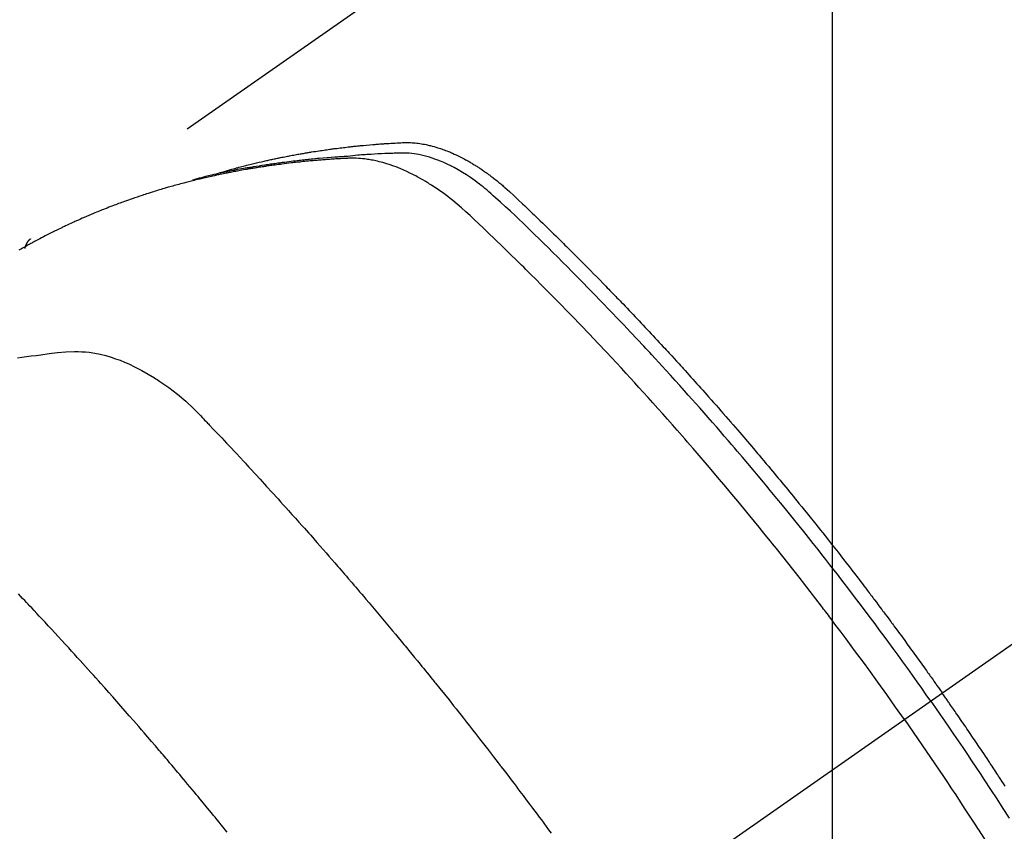
# Model space of a CAD drawing. Extents: x 0 to 26473, y -11045 to -2175.
# Drawn here: x 15100 to 15125, y -4016 to -3995 of the extents above; entities that cross this region are included whole.
import ezdxf

# ---------------------------------------------------------------- set-up
doc = ezdxf.new("R2010")
doc.units = 0
doc.header["$LTSCALE"] = 50
doc.header["$MEASUREMENT"] = 0
doc.linetypes.add('CENTER2', pattern=[1.125, 0.75, -0.125, 0.125, -0.125])
doc.linetypes.add('HIDDEN', pattern=[0.375, 0.25, -0.125])
doc.layers.get('0').update_dxf_attribs({"linetype": 'CONTINUOUS'})
doc.layers.get('DEFPOINTS').update_dxf_attribs({"color": 146, "linetype": 'CONTINUOUS'})
for name, color, linetype in [('150-機器', 8, 'CONTINUOUS'), ('160-文字', 254, 'CONTINUOUS'), ('166-寸法B', 11, 'CONTINUOUS')]:
    doc.layers.add(name, color=color, linetype=linetype)
doc.styles.add('KH001', font='txt')
doc.dimstyles.new('KH1xx015', dxfattribs={"dimscale": 10, "dimtxt": 3.8, "dimasz": 0.8, "dimexe": 0.3, "dimexo": 1.2, "dimgap": 0.5, "dimtad": 3, "dimdec": 1, "dimdsep": 46, "dimlunit": 6, "dimtxsty": 'KH001', "dimblk": 'DOT', "dimcen": 1, "dimdle": 1, "dimclrd": 256, "dimclre": 256, "dimclrt": 256, "dimadec": 0, "dimazin": 0, "dimtfac": 1, "dimtdec": 1, "dimtix": 1, "dimtmove": 2, "dimatfit": 3, "dimldrblk": 'CLOSEDBLANK', "dimfxl": 1, "dimtolj": 1, "dimtzin": 0, "dimlwd": -1, "dimlwe": -1, "dimarcsym": 0})
doc.dimstyles.new('KH1xx030', dxfattribs={"dimscale": 30, "dimtxt": 2, "dimasz": 0.6, "dimexe": 0.3, "dimexo": 1.2, "dimgap": 0.5, "dimtad": 3, "dimdec": 1, "dimdsep": 46, "dimlunit": 6, "dimtxsty": 'KH001', "dimblk": 'DOT', "dimcen": 1, "dimdle": 1, "dimclrd": 256, "dimclre": 256, "dimclrt": 256, "dimadec": 0, "dimazin": 0, "dimtfac": 1, "dimtdec": 1, "dimtix": 1, "dimtmove": 2, "dimatfit": 3, "dimldrblk": 'CLOSEDBLANK', "dimfxl": 1, "dimtolj": 1, "dimtzin": 0, "dimlwd": -1, "dimlwe": -1, "dimarcsym": 0})

# ---------------------------------------------------------------- blocks, each defined once
blk = doc.blocks.new('F402_H')
at = {"layer": '150-機器', "color": 13, "linetype": 'CENTER2'}
blk.add_line((0, 0), (244.018, -170.863), dxfattribs=at)
at = {"layer": '150-機器', "color": 13, "linetype": 'HIDDEN'}
blk.add_line((167.274, -89.124), (227.617, -131.376), dxfattribs=at)
for points in [[(222.87, -129.707), (222.806, -129.686), (222.741, -129.666), (222.677, -129.646), (222.612, -129.626), (222.558, -129.611), (222.503, -129.595), (222.448, -129.58), (222.393, -129.566), (222.37, -129.559), (222.347, -129.553), (222.325, -129.547), (222.302, -129.541), (222.265, -129.531), (222.228, -129.522), (222.192, -129.512), (222.155, -129.502), (222.123, -129.494), (222.09, -129.486), (222.058, -129.477), (222.026, -129.469), (221.989, -129.46), (221.951, -129.451), (221.914, -129.442), (221.877, -129.433), (221.812, -129.418), (221.747, -129.402), (221.682, -129.387), (221.617, -129.372), (221.589, -129.365), (221.561, -129.359), (221.533, -129.353), (221.505, -129.347), (221.477, -129.341), (221.449, -129.335), (221.42, -129.328), (221.392, -129.322), (221.364, -129.317), (221.335, -129.311), (221.307, -129.305), (221.278, -129.299), (221.259, -129.295), (221.241, -129.291), (221.222, -129.287), (221.203, -129.283), (221.165, -129.275), (221.128, -129.268), (221.09, -129.261), (221.052, -129.254), (221.023, -129.248), (220.995, -129.242), (220.966, -129.236), (220.938, -129.231), (220.899, -129.224), (220.861, -129.217), (220.823, -129.21), (220.785, -129.203), (220.757, -129.198), (220.728, -129.193), (220.699, -129.188), (220.671, -129.183), (220.642, -129.178), (220.613, -129.173), (220.584, -129.168), (220.555, -129.163), (220.536, -129.16), (220.517, -129.156), (220.497, -129.153), (220.478, -129.15), (220.459, -129.147), (220.44, -129.144), (220.42, -129.141), (220.401, -129.138), (220.353, -129.13), (220.305, -129.122), (220.257, -129.115), (220.208, -129.107), (220.17, -129.101), (220.131, -129.096), (220.092, -129.09), (220.054, -129.084), (220.015, -129.079), (219.976, -129.073), (219.937, -129.068), (219.897, -129.062), (219.873, -129.059), (219.849, -129.056), (219.824, -129.053), (219.8, -129.05), (219.756, -129.045), (219.712, -129.039), (219.668, -129.034), (219.624, -129.028), (219.585, -129.024), (219.546, -129.019), (219.506, -129.014), (219.467, -129.009), (219.438, -129.006), (219.408, -129.003), (219.379, -129), (219.349, -128.997), (219.32, -128.993), (219.29, -128.99), (219.26, -128.987), (219.23, -128.984), (219.211, -128.982), (219.191, -128.98), (219.171, -128.978), (219.152, -128.976), (219.072, -128.969), (218.993, -128.961), (218.913, -128.954), (218.834, -128.947), (218.804, -128.945), (218.774, -128.943), (218.744, -128.94), (218.715, -128.938), (218.685, -128.936), (218.655, -128.933), (218.625, -128.931), (218.595, -128.928), (218.575, -128.927), (218.555, -128.926), (218.535, -128.924), (218.514, -128.923), (218.464, -128.92), (218.414, -128.917), (218.364, -128.914), (218.314, -128.911), (218.263, -128.908), (218.213, -128.905), (218.163, -128.902), (218.112, -128.9), (218.071, -128.898), (218.03, -128.896), (217.989, -128.895), (217.947, -128.895), (217.907, -128.896), (217.866, -128.897), (217.825, -128.9), (217.785, -128.903), (217.746, -128.907), (217.707, -128.911), (217.668, -128.916), (217.63, -128.921), (217.59, -128.927), (217.55, -128.934), (217.51, -128.941), (217.47, -128.949), (217.442, -128.955), (217.414, -128.962), (217.386, -128.968), (217.358, -128.975), (217.31, -128.988), (217.262, -129), (217.215, -129.014), (217.167, -129.028), (217.135, -129.039), (217.103, -129.049), (217.071, -129.06), (217.04, -129.072), (217.004, -129.085), (216.969, -129.098), (216.933, -129.112), (216.898, -129.126), (216.872, -129.136), (216.846, -129.147), (216.82, -129.158), (216.795, -129.169), (216.745, -129.191), (216.696, -129.214), (216.647, -129.237), (216.599, -129.261), (216.563, -129.279), (216.527, -129.298), (216.492, -129.317), (216.456, -129.336), (216.426, -129.352), (216.397, -129.369), (216.367, -129.385), (216.338, -129.402), (216.318, -129.414), (216.299, -129.426), (216.279, -129.438), (216.26, -129.45), (216.237, -129.464), (216.214, -129.478), (216.191, -129.492), (216.168, -129.506), (216.148, -129.519), (216.129, -129.531), (216.109, -129.544), (216.09, -129.557), (216.067, -129.573), (216.044, -129.588), (216.021, -129.604), (215.998, -129.62), (215.975, -129.636), (215.952, -129.652), (215.929, -129.668), (215.906, -129.684), (215.886, -129.698), (215.867, -129.712), (215.847, -129.727), (215.828, -129.741), (215.805, -129.758), (215.783, -129.775), (215.76, -129.792), (215.738, -129.81), (215.709, -129.832), (215.68, -129.855), (215.651, -129.878), (215.623, -129.901), (215.6, -129.919), (215.578, -129.937), (215.556, -129.956), (215.535, -129.974), (215.513, -129.993), (215.491, -130.012), (215.469, -130.03), (215.447, -130.049), (215.331, -130.152), (215.218, -130.257), (215.106, -130.364), (214.995, -130.471), (214.942, -130.521), (214.888, -130.572), (214.835, -130.623), (214.782, -130.673), (214.755, -130.699), (214.729, -130.724), (214.702, -130.75), (214.675, -130.775), (214.609, -130.839), (214.543, -130.903), (214.477, -130.967), (214.411, -131.031), (214.358, -131.083), (214.305, -131.134), (214.252, -131.186), (214.2, -131.237), (214.147, -131.289), (214.094, -131.341), (214.041, -131.393), (213.989, -131.445), (213.949, -131.484), (213.909, -131.523), (213.87, -131.562), (213.831, -131.601), (213.791, -131.64), (213.752, -131.679), (213.713, -131.718), (213.673, -131.758), (213.621, -131.81), (213.568, -131.863), (213.515, -131.916), (213.463, -131.968), (213.45, -131.981), (213.437, -131.994), (213.423, -132.007), (213.41, -132.02), (213.371, -132.06), (213.332, -132.1), (213.293, -132.14), (213.254, -132.18), (213.175, -132.259), (213.097, -132.339), (213.019, -132.419), (212.94, -132.498), (212.901, -132.538), (212.862, -132.578), (212.824, -132.618), (212.785, -132.658), (212.758, -132.685), (212.732, -132.712), (212.706, -132.739), (212.68, -132.766), (212.654, -132.792), (212.629, -132.819), (212.603, -132.846), (212.577, -132.873), (212.538, -132.914), (212.499, -132.954), (212.46, -132.995), (212.421, -133.035), (212.369, -133.09), (212.317, -133.144), (212.266, -133.198), (212.214, -133.252), (212.162, -133.307), (212.11, -133.361), (212.058, -133.416), (212.007, -133.47), (211.955, -133.525), (211.904, -133.579), (211.852, -133.634), (211.801, -133.689), (211.75, -133.744), (211.699, -133.799), (211.648, -133.853), (211.596, -133.908), (211.545, -133.964), (211.494, -134.019), (211.443, -134.074), (211.392, -134.129), (211.353, -134.171), (211.315, -134.213), (211.277, -134.254), (211.239, -134.296), (211.175, -134.365), (211.112, -134.435), (211.048, -134.504), (210.985, -134.573), (210.946, -134.615), (210.908, -134.657), (210.87, -134.699), (210.832, -134.741), (210.781, -134.797), (210.731, -134.853), (210.68, -134.909), (210.63, -134.965), (210.579, -135.022), (210.529, -135.078), (210.479, -135.134), (210.428, -135.191), (210.378, -135.247), (210.328, -135.304), (210.278, -135.36), (210.227, -135.417), (210.165, -135.488), (210.102, -135.559), (210.039, -135.63), (209.977, -135.701), (209.914, -135.773), (209.852, -135.844), (209.789, -135.915), (209.727, -135.987), (209.665, -136.058), (209.603, -136.13), (209.541, -136.202), (209.479, -136.273), (209.429, -136.331), (209.38, -136.389), (209.33, -136.447), (209.281, -136.504), (209.231, -136.563), (209.181, -136.621), (209.132, -136.679), (209.082, -136.737), (209.046, -136.781), (209.009, -136.824), (208.972, -136.868), (208.935, -136.911), (208.873, -136.984), (208.812, -137.057), (208.75, -137.13), (208.689, -137.203), (208.64, -137.262), (208.592, -137.321), (208.543, -137.379), (208.494, -137.438), (208.446, -137.497), (208.397, -137.555), (208.348, -137.614), (208.299, -137.673), (208.251, -137.732), (208.202, -137.79), (208.154, -137.849), (208.105, -137.908), (208.057, -137.967), (208.009, -138.027), (207.961, -138.086), (207.913, -138.145), (207.841, -138.234), (207.768, -138.323), (207.696, -138.412), (207.624, -138.502), (207.588, -138.546), (207.552, -138.591), (207.517, -138.635), (207.481, -138.68), (207.421, -138.755), (207.362, -138.83), (207.302, -138.905), (207.243, -138.98), (207.16, -139.085), (207.077, -139.19), (206.994, -139.295), (206.912, -139.401), (206.841, -139.491), (206.77, -139.582), (206.7, -139.673), (206.629, -139.764), (206.594, -139.81), (206.559, -139.855), (206.523, -139.901), (206.488, -139.947), (206.459, -139.985), (206.429, -140.024), (206.399, -140.063), (206.37, -140.101), (206.33, -140.154), (206.289, -140.207), (206.249, -140.26), (206.208, -140.313), (206.185, -140.344), (206.162, -140.375), (206.138, -140.406), (206.115, -140.436), (206.091, -140.467), (206.068, -140.497), (206.045, -140.528), (206.022, -140.559), (206.01, -140.574), (205.999, -140.59), (205.987, -140.605), (205.976, -140.62), (205.93, -140.682), (205.884, -140.744), (205.838, -140.805), (205.792, -140.866), (205.769, -140.897), (205.746, -140.928), (205.723, -140.959), (205.7, -140.989), (205.665, -141.035), (205.631, -141.082), (205.596, -141.128), (205.562, -141.174), (205.539, -141.205), (205.516, -141.236), (205.493, -141.267), (205.47, -141.298), (205.425, -141.359), (205.379, -141.421), (205.334, -141.483), (205.289, -141.544), (205.255, -141.591), (205.221, -141.638), (205.187, -141.684), (205.154, -141.731), (205.12, -141.777), (205.086, -141.824), (205.052, -141.871), (205.018, -141.917), (204.984, -141.964), (204.95, -142.01), (204.916, -142.057), (204.883, -142.104), (204.849, -142.15), (204.816, -142.197), (204.782, -142.244), (204.749, -142.291), (204.716, -142.338), (204.682, -142.385), (204.649, -142.431), (204.616, -142.478), (204.593, -142.509), (204.571, -142.541), (204.549, -142.572), (204.527, -142.603), (204.502, -142.638), (204.478, -142.672), (204.453, -142.707), (204.429, -142.742), (204.414, -142.762), (204.4, -142.782), (204.386, -142.802), (204.371, -142.823), (204.355, -142.846), (204.338, -142.87), (204.322, -142.893), (204.305, -142.917), (204.289, -142.94), (204.272, -142.963), (204.256, -142.987), (204.24, -143.01)], [(204.534, -143.216), (204.651, -143.05), (204.768, -142.884), (204.885, -142.718), (205.003, -142.552), (205.126, -142.381), (205.25, -142.21), (205.374, -142.039), (205.498, -141.868), (205.613, -141.71), (205.729, -141.552), (205.845, -141.395), (205.962, -141.237), (206.136, -141.004), (206.311, -140.771), (206.487, -140.539), (206.664, -140.307), (206.752, -140.192), (206.841, -140.078), (206.929, -139.963), (207.018, -139.849), (207.119, -139.719), (207.221, -139.588), (207.323, -139.459), (207.425, -139.329), (207.546, -139.176), (207.667, -139.023), (207.789, -138.87), (207.911, -138.718), (208.052, -138.543), (208.193, -138.368), (208.335, -138.194), (208.478, -138.02), (208.563, -137.916), (208.649, -137.812), (208.735, -137.708), (208.821, -137.605), (208.955, -137.444), (209.089, -137.284), (209.224, -137.124), (209.359, -136.964), (209.427, -136.884), (209.495, -136.804), (209.563, -136.725), (209.631, -136.645), (209.728, -136.532), (209.826, -136.419), (209.923, -136.306), (210.021, -136.194), (210.128, -136.07), (210.236, -135.947), (210.345, -135.824), (210.453, -135.701), (210.552, -135.59), (210.65, -135.479), (210.749, -135.368), (210.848, -135.257), (210.967, -135.125), (211.086, -134.992), (211.205, -134.861), (211.325, -134.729), (211.415, -134.631), (211.505, -134.532), (211.596, -134.434), (211.686, -134.337), (211.737, -134.282), (211.787, -134.228), (211.837, -134.174), (211.888, -134.12), (212.059, -133.937), (212.231, -133.754), (212.403, -133.572), (212.576, -133.39), (212.688, -133.274), (212.801, -133.157), (212.913, -133.041), (213.026, -132.925), (213.128, -132.819), (213.23, -132.714), (213.333, -132.609), (213.436, -132.504), (213.538, -132.4), (213.641, -132.295), (213.744, -132.191), (213.847, -132.086), (213.971, -131.962), (214.095, -131.838), (214.219, -131.714), (214.344, -131.59), (214.458, -131.477), (214.572, -131.365), (214.687, -131.252), (214.801, -131.14), (214.895, -131.048), (214.988, -130.956), (215.082, -130.865), (215.177, -130.775), (215.304, -130.658), (215.433, -130.543), (215.562, -130.428), (215.69, -130.312), (215.746, -130.261), (215.801, -130.21), (215.858, -130.16), (215.914, -130.11), (215.96, -130.071), (216.006, -130.033), (216.053, -129.996), (216.1, -129.959), (216.156, -129.917), (216.212, -129.875), (216.269, -129.834), (216.326, -129.795), (216.43, -129.726), (216.536, -129.66), (216.643, -129.597), (216.752, -129.538), (216.838, -129.493), (216.926, -129.452), (217.014, -129.412), (217.103, -129.374), (217.171, -129.347), (217.24, -129.322), (217.309, -129.298), (217.379, -129.275), (217.447, -129.255), (217.516, -129.237), (217.585, -129.221), (217.654, -129.206), (217.715, -129.194), (217.776, -129.184), (217.837, -129.176), (217.898, -129.17), (217.977, -129.166), (218.055, -129.165), (218.133, -129.167), (218.212, -129.169), (218.248, -129.17), (218.285, -129.172), (218.322, -129.173), (218.358, -129.174), (218.4, -129.176), (218.442, -129.177), (218.485, -129.179), (218.527, -129.18), (218.615, -129.184), (218.703, -129.189), (218.791, -129.194), (218.879, -129.199), (218.915, -129.201), (218.951, -129.203), (218.987, -129.206), (219.024, -129.208), (219.073, -129.211), (219.122, -129.215), (219.172, -129.219), (219.221, -129.223), (219.284, -129.23), (219.348, -129.238), (219.411, -129.245), (219.474, -129.252), (219.522, -129.255), (219.571, -129.258), (219.619, -129.261), (219.668, -129.263), (219.702, -129.265), (219.735, -129.268), (219.769, -129.27), (219.803, -129.273), (219.903, -129.28), (220.004, -129.288), (220.105, -129.296), (220.205, -129.305), (220.258, -129.309), (220.31, -129.314), (220.363, -129.319), (220.416, -129.324), (220.453, -129.328), (220.491, -129.332), (220.529, -129.336), (220.567, -129.34), (220.605, -129.345), (220.643, -129.349), (220.681, -129.353), (220.719, -129.357), (220.771, -129.363), (220.822, -129.37), (220.874, -129.376), (220.926, -129.382), (220.983, -129.39), (221.04, -129.397), (221.096, -129.404), (221.153, -129.412), (221.19, -129.417), (221.228, -129.422), (221.265, -129.428), (221.303, -129.433), (221.34, -129.438), (221.377, -129.443), (221.415, -129.448), (221.452, -129.454), (221.49, -129.459), (221.527, -129.465), (221.564, -129.47), (221.601, -129.476), (221.675, -129.488), (221.75, -129.499), (221.824, -129.511), (221.898, -129.522), (221.926, -129.527), (221.954, -129.532), (221.982, -129.536), (222.01, -129.541), (222.056, -129.548), (222.102, -129.556), (222.149, -129.564), (222.195, -129.572), (222.246, -129.581), (222.297, -129.59), (222.347, -129.6), (222.398, -129.609), (222.457, -129.62), (222.517, -129.632), (222.576, -129.644), (222.635, -129.656), (222.662, -129.662), (222.689, -129.668), (222.716, -129.673), (222.743, -129.679), (222.797, -129.691), (222.851, -129.703), (222.906, -129.716), (222.96, -129.729), (223, -129.738), (223.04, -129.748), (223.08, -129.758), (223.121, -129.768), (223.147, -129.775), (223.174, -129.782), (223.201, -129.789), (223.227, -129.797), (223.284, -129.812), (223.341, -129.829), (223.398, -129.845), (223.454, -129.862)], [(205.21, -143.69), (205.437, -143.368), (205.665, -143.048), (205.894, -142.727), (206.124, -142.408), (206.236, -142.255), (206.348, -142.102), (206.461, -141.949), (206.574, -141.796), (206.703, -141.622), (206.833, -141.448), (206.964, -141.275), (207.094, -141.101), (207.127, -141.058), (207.159, -141.015), (207.192, -140.972), (207.225, -140.929), (207.253, -140.891), (207.282, -140.854), (207.31, -140.817), (207.339, -140.78), (207.624, -140.409), (207.911, -140.04), (208.2, -139.673), (208.49, -139.306), (208.54, -139.243), (208.591, -139.18), (208.642, -139.117), (208.692, -139.054), (208.811, -138.907), (208.93, -138.76), (209.049, -138.613), (209.169, -138.467), (209.323, -138.279), (209.478, -138.092), (209.633, -137.906), (209.789, -137.72), (209.997, -137.473), (210.206, -137.227), (210.416, -136.981), (210.626, -136.737), (210.697, -136.656), (210.767, -136.575), (210.837, -136.494), (210.908, -136.413), (211.032, -136.272), (211.156, -136.131), (211.28, -135.99), (211.405, -135.85), (211.529, -135.71), (211.654, -135.571), (211.779, -135.432), (211.905, -135.293), (212.013, -135.175), (212.121, -135.057), (212.229, -134.938), (212.337, -134.82), (212.464, -134.683), (212.591, -134.547), (212.718, -134.41), (212.845, -134.274), (213.064, -134.042), (213.283, -133.811), (213.503, -133.581), (213.724, -133.351), (213.761, -133.314), (213.797, -133.276), (213.834, -133.238), (213.871, -133.2), (214, -133.068), (214.13, -132.936), (214.26, -132.804), (214.39, -132.672), (214.519, -132.541), (214.65, -132.41), (214.78, -132.28), (214.911, -132.15), (214.967, -132.095), (215.023, -132.039), (215.079, -131.984), (215.136, -131.928), (215.323, -131.745), (215.511, -131.562), (215.699, -131.38), (215.888, -131.198), (216.001, -131.09), (216.114, -130.982), (216.228, -130.874), (216.343, -130.768), (216.45, -130.669), (216.56, -130.573), (216.67, -130.477), (216.783, -130.384), (216.848, -130.332), (216.915, -130.281), (216.982, -130.23), (217.05, -130.18), (217.116, -130.133), (217.183, -130.087), (217.251, -130.042), (217.319, -129.997), (217.349, -129.978), (217.378, -129.959), (217.408, -129.94), (217.438, -129.922), (217.493, -129.888), (217.548, -129.856), (217.603, -129.825), (217.659, -129.794), (217.697, -129.773), (217.735, -129.753), (217.773, -129.733), (217.811, -129.714), (217.886, -129.677), (217.961, -129.641), (218.037, -129.606), (218.114, -129.573), (218.176, -129.548), (218.239, -129.523), (218.302, -129.5), (218.365, -129.477), (218.418, -129.46), (218.471, -129.443), (218.525, -129.426), (218.578, -129.411), (218.623, -129.399), (218.667, -129.388), (218.712, -129.377), (218.757, -129.367), (218.792, -129.359), (218.828, -129.352), (218.864, -129.345), (218.901, -129.339), (218.936, -129.333), (218.971, -129.327), (219.006, -129.322), (219.042, -129.318), (219.095, -129.312), (219.149, -129.307), (219.202, -129.303), (219.256, -129.3), (219.297, -129.299), (219.338, -129.298), (219.379, -129.298), (219.42, -129.299), (219.453, -129.3), (219.485, -129.302), (219.518, -129.303), (219.551, -129.305), (219.587, -129.307), (219.623, -129.309), (219.659, -129.311), (219.695, -129.313), (219.738, -129.316), (219.781, -129.318), (219.824, -129.321), (219.867, -129.324), (219.903, -129.326), (219.938, -129.328), (219.974, -129.331), (220.01, -129.334), (220.046, -129.336), (220.081, -129.339), (220.117, -129.342), (220.153, -129.345), (220.188, -129.348), (220.224, -129.35), (220.26, -129.353), (220.295, -129.356), (220.331, -129.359), (220.366, -129.362), (220.401, -129.365), (220.437, -129.368), (220.482, -129.373), (220.527, -129.377), (220.572, -129.382), (220.617, -129.386), (220.657, -129.39), (220.696, -129.395), (220.736, -129.399), (220.775, -129.403), (220.811, -129.407), (220.846, -129.411), (220.881, -129.415), (220.916, -129.419), (220.979, -129.426), (221.042, -129.433), (221.105, -129.441), (221.168, -129.449), (221.189, -129.452), (221.21, -129.455), (221.231, -129.458), (221.252, -129.46), (221.293, -129.466), (221.335, -129.472), (221.377, -129.478), (221.418, -129.483), (221.453, -129.488), (221.488, -129.493), (221.522, -129.497), (221.557, -129.502), (221.584, -129.507), (221.612, -129.511), (221.639, -129.515), (221.667, -129.52), (221.701, -129.525), (221.736, -129.53), (221.77, -129.536), (221.805, -129.541), (221.832, -129.545), (221.86, -129.55), (221.887, -129.554), (221.915, -129.559), (221.942, -129.563), (221.969, -129.568), (221.997, -129.573), (222.024, -129.578), (222.045, -129.581), (222.065, -129.584), (222.086, -129.588), (222.106, -129.591), (222.147, -129.598), (222.188, -129.606), (222.229, -129.613), (222.27, -129.621), (222.297, -129.626), (222.324, -129.631), (222.351, -129.637), (222.379, -129.642), (222.412, -129.648), (222.446, -129.655), (222.48, -129.661), (222.514, -129.667), (222.541, -129.673), (222.568, -129.678), (222.595, -129.684), (222.622, -129.689), (222.662, -129.698), (222.703, -129.706), (222.743, -129.714), (222.783, -129.723), (222.81, -129.728), (222.837, -129.734), (222.864, -129.74), (222.891, -129.746), (222.931, -129.754), (222.971, -129.763), (223.011, -129.772), (223.051, -129.782), (223.084, -129.789), (223.117, -129.797), (223.15, -129.805), (223.183, -129.812), (223.21, -129.818), (223.237, -129.825), (223.264, -129.831), (223.29, -129.837), (223.33, -129.847), (223.37, -129.856), (223.409, -129.866), (223.449, -129.876), (223.482, -129.885), (223.515, -129.893), (223.548, -129.901), (223.581, -129.91), (223.627, -129.922), (223.673, -129.934), (223.718, -129.946), (223.764, -129.958), (223.803, -129.969), (223.842, -129.98), (223.882, -129.99), (223.921, -130.001), (223.96, -130.012), (223.999, -130.022), (224.038, -130.033), (224.077, -130.044), (224.102, -130.052), (224.128, -130.06), (224.154, -130.068), (224.18, -130.075), (224.219, -130.087), (224.257, -130.098), (224.296, -130.11), (224.334, -130.121), (224.373, -130.133), (224.412, -130.145), (224.45, -130.157), (224.489, -130.169), (224.514, -130.177), (224.54, -130.185), (224.566, -130.193), (224.591, -130.201), (224.629, -130.214), (224.668, -130.226), (224.706, -130.239), (224.744, -130.251), (224.807, -130.272), (224.871, -130.293), (224.934, -130.314), (224.997, -130.336), (225.048, -130.353), (225.098, -130.371), (225.148, -130.389), (225.198, -130.407), (225.236, -130.421), (225.273, -130.434), (225.31, -130.448), (225.347, -130.462), (225.385, -130.476), (225.422, -130.49), (225.46, -130.504), (225.497, -130.518), (225.547, -130.537), (225.596, -130.556), (225.645, -130.576), (225.695, -130.595), (225.732, -130.61), (225.769, -130.624), (225.806, -130.639), (225.843, -130.654), (225.879, -130.669), (225.916, -130.684), (225.953, -130.699), (225.989, -130.714), (226.05, -130.74), (226.111, -130.765), (226.171, -130.792), (226.232, -130.818), (226.28, -130.839), (226.328, -130.86), (226.376, -130.882), (226.424, -130.903), (226.448, -130.914), (226.472, -130.924), (226.497, -130.935), (226.521, -130.946), (226.568, -130.968), (226.616, -130.99), (226.664, -131.012), (226.711, -131.034), (226.735, -131.046), (226.758, -131.057), (226.782, -131.068), (226.806, -131.08), (226.841, -131.097), (226.877, -131.114), (226.912, -131.131), (226.947, -131.149), (226.971, -131.16), (226.994, -131.171), (227.017, -131.183), (227.041, -131.194), (227.076, -131.212), (227.111, -131.229), (227.146, -131.247), (227.181, -131.265), (227.228, -131.289), (227.274, -131.313), (227.32, -131.337), (227.367, -131.362), (227.401, -131.38), (227.436, -131.399), (227.47, -131.417), (227.505, -131.436), (227.528, -131.448), (227.551, -131.46), (227.574, -131.473), (227.597, -131.485), (227.62, -131.498), (227.643, -131.51), (227.666, -131.522), (227.689, -131.535), (227.702, -131.543), (227.716, -131.55), (227.729, -131.558), (227.743, -131.566), (227.775, -131.584), (227.807, -131.602), (227.839, -131.62), (227.871, -131.638), (227.905, -131.657)], [(227.606, -131.368), (227.607, -131.369), (227.61, -131.371), (227.611, -131.372), (227.613, -131.373), (227.615, -131.375), (227.617, -131.376), (227.619, -131.377), (227.62, -131.379), (227.622, -131.38), (227.624, -131.381), (227.626, -131.383), (227.627, -131.384), (227.629, -131.386), (227.631, -131.387), (227.633, -131.388), (227.634, -131.39), (227.636, -131.392), (227.638, -131.393), (227.64, -131.394), (227.641, -131.396), (227.642, -131.398), (227.645, -131.399), (227.646, -131.401), (227.648, -131.402), (227.649, -131.404), (227.651, -131.406), (227.653, -131.407), (227.654, -131.409), (227.655, -131.41), (227.656, -131.412), (227.659, -131.414), (227.66, -131.416), (227.662, -131.417), (227.663, -131.419), (227.665, -131.421), (227.666, -131.423), (227.668, -131.424), (227.669, -131.426), (227.67, -131.427), (227.672, -131.43), (227.673, -131.431), (227.675, -131.433), (227.676, -131.435), (227.677, -131.437), (227.68, -131.438), (227.681, -131.44), (227.682, -131.442), (227.683, -131.443), (227.684, -131.445), (227.686, -131.448), (227.687, -131.45), (227.689, -131.451), (227.69, -131.453), (227.691, -131.455), (227.692, -131.457), (227.693, -131.459), (227.695, -131.461), (227.697, -131.462), (227.698, -131.464), (227.699, -131.466), (227.7, -131.468), (227.701, -131.47), (227.702, -131.472), (227.704, -131.475), (227.705, -131.477), (227.706, -131.479), (227.707, -131.481), (227.708, -131.483), (227.709, -131.485), (227.71, -131.487), (227.711, -131.489), (227.712, -131.49), (227.714, -131.492), (227.715, -131.495), (227.716, -131.497), (227.718, -131.499), (227.718, -131.502), (227.719, -131.504), (227.72, -131.506), (227.721, -131.508), (227.722, -131.51), (227.723, -131.511), (227.724, -131.514), (227.725, -131.516), (227.726, -131.518), (227.727, -131.52), (227.728, -131.523), (227.729, -131.525), (227.73, -131.527), (227.731, -131.529), (227.731, -131.532), (227.732, -131.534), (227.733, -131.535), (227.734, -131.538), (227.735, -131.54), (227.735, -131.543), (227.736, -131.545), (227.737, -131.547), (227.738, -131.55), (227.739, -131.552), (227.74, -131.554), (227.741, -131.556), (227.74, -131.559), (227.741, -131.561), (227.742, -131.563), (227.743, -131.565), (227.743, -131.568), (227.744, -131.57), (227.745, -131.573), (227.746, -131.575), (227.746, -131.577), (227.747, -131.579), (227.747, -131.582), (227.748, -131.585), (227.749, -131.586), (227.749, -131.589), (227.749, -131.591), (227.75, -131.593), (227.75, -131.596), (227.751, -131.599), (227.752, -131.601), (227.752, -131.603), (227.752, -131.606), (227.753, -131.608), (227.754, -131.611), (227.753, -131.613), (227.754, -131.616)], [(227.937, -134.412), (227.832, -134.398), (227.709, -134.382), (227.587, -134.367), (227.464, -134.352), (227.342, -134.336), (227.127, -134.308), (226.912, -134.282), (226.697, -134.263), (226.482, -134.253), (226.387, -134.254), (226.292, -134.258), (226.197, -134.265), (226.103, -134.274), (225.96, -134.296), (225.819, -134.324), (225.679, -134.359), (225.54, -134.4), (225.425, -134.438), (225.312, -134.479), (225.2, -134.524), (225.09, -134.572), (224.92, -134.653), (224.754, -134.739), (224.59, -134.832), (224.43, -134.93), (224.396, -134.951), (224.362, -134.973), (224.328, -134.996), (224.294, -135.018), (224.063, -135.179), (223.839, -135.349), (223.623, -135.53), (223.418, -135.722), (223.363, -135.779), (223.308, -135.836), (223.253, -135.893), (223.199, -135.951), (223.171, -135.98), (223.144, -136.009), (223.116, -136.037), (223.089, -136.066), (223.068, -136.088), (223.048, -136.109), (223.027, -136.131), (223.007, -136.152), (222.931, -136.232), (222.856, -136.311), (222.78, -136.39), (222.705, -136.47), (222.643, -136.535), (222.582, -136.601), (222.52, -136.666), (222.459, -136.732), (222.386, -136.809), (222.319, -136.88), (222.24, -136.964), (222.131, -137.082), (222.098, -137.119), (222.068, -137.152), (222.049, -137.172), (222.05, -137.171), (222.055, -137.165), (222.063, -137.157), (222.07, -137.148), (222.077, -137.141), (222.081, -137.137), (222.056, -137.163), (222.015, -137.208), (221.969, -137.259), (221.723, -137.528), (221.554, -137.712), (221.416, -137.863), (221.263, -138.031), (221.195, -138.106), (221.127, -138.18), (221.06, -138.255), (220.992, -138.33), (220.905, -138.428), (220.817, -138.526), (220.729, -138.624), (220.642, -138.723), (220.588, -138.783), (220.534, -138.844), (220.48, -138.904), (220.426, -138.965), (220.345, -139.056), (220.265, -139.147), (220.185, -139.239), (220.105, -139.33), (220.031, -139.415), (219.957, -139.499), (219.884, -139.584), (219.81, -139.668), (219.77, -139.714), (219.73, -139.76), (219.69, -139.806), (219.65, -139.852), (219.604, -139.906), (219.557, -139.96), (219.511, -140.015), (219.464, -140.069), (219.451, -140.085), (219.438, -140.1), (219.424, -140.116), (219.411, -140.131), (219.364, -140.186), (219.318, -140.24), (219.271, -140.294), (219.225, -140.348), (219.172, -140.41), (219.119, -140.473), (219.066, -140.535), (219.013, -140.598), (218.927, -140.699), (218.841, -140.801), (218.755, -140.902), (218.67, -141.004), (218.584, -141.106), (218.498, -141.208), (218.413, -141.311), (218.327, -141.413), (218.255, -141.5), (218.182, -141.587), (218.11, -141.674), (218.038, -141.761), (218.005, -141.801), (217.973, -141.841), (217.94, -141.881), (217.907, -141.92), (217.836, -142.008), (217.764, -142.096), (217.692, -142.183), (217.62, -142.271), (217.575, -142.327), (217.529, -142.383), (217.484, -142.438), (217.439, -142.494), (217.393, -142.55), (217.348, -142.607), (217.302, -142.663), (217.257, -142.719), (217.25, -142.727), (217.244, -142.735), (217.237, -142.743), (217.231, -142.751), (217.114, -142.895), (216.997, -143.041), (216.881, -143.186), (216.766, -143.332), (216.701, -143.413), (216.637, -143.494), (216.573, -143.575), (216.509, -143.656), (216.432, -143.754), (216.355, -143.852), (216.278, -143.949), (216.201, -144.047), (216.099, -144.178), (215.997, -144.309), (215.896, -144.44), (215.795, -144.571), (215.737, -144.645), (215.68, -144.719), (215.623, -144.793), (215.566, -144.868), (215.56, -144.876), (215.554, -144.884), (215.547, -144.892), (215.541, -144.9), (215.471, -144.99), (215.402, -145.081), (215.333, -145.173), (215.264, -145.264), (215.214, -145.33), (215.164, -145.396), (215.113, -145.462), (215.063, -145.528), (214.982, -145.636), (214.901, -145.744), (214.82, -145.853), (214.738, -145.961), (214.682, -146.036), (214.626, -146.111), (214.57, -146.186), (214.514, -146.261), (214.451, -146.345), (214.39, -146.428), (214.328, -146.512), (214.266, -146.596)], [(222.564, -146.577), (222.615, -146.513), (222.667, -146.449), (222.719, -146.385), (222.771, -146.321), (222.824, -146.257), (222.876, -146.193), (222.923, -146.135), (222.971, -146.078), (223.018, -146.02), (223.066, -145.962), (223.103, -145.916), (223.141, -145.87), (223.179, -145.823), (223.217, -145.777), (223.264, -145.72), (223.312, -145.662), (223.36, -145.605), (223.407, -145.547), (223.464, -145.478), (223.522, -145.41), (223.579, -145.341), (223.636, -145.272), (223.684, -145.215), (223.732, -145.158), (223.78, -145.1), (223.828, -145.043), (223.881, -144.981), (223.934, -144.918), (223.987, -144.856), (224.04, -144.793), (224.073, -144.754), (224.107, -144.714), (224.14, -144.675), (224.174, -144.635), (224.207, -144.596), (224.241, -144.556), (224.275, -144.516), (224.309, -144.477), (224.405, -144.364), (224.502, -144.251), (224.598, -144.139), (224.695, -144.026), (224.763, -143.948), (224.831, -143.87), (224.898, -143.792), (224.966, -143.713), (225.073, -143.591), (225.18, -143.469), (225.287, -143.347), (225.394, -143.225), (225.496, -143.109), (225.598, -142.994), (225.701, -142.878), (225.804, -142.763), (225.867, -142.692), (225.93, -142.621), (225.994, -142.549), (226.058, -142.478), (226.126, -142.402), (226.195, -142.326), (226.264, -142.25), (226.333, -142.174), (226.406, -142.093), (226.48, -142.012), (226.554, -141.932), (226.627, -141.851), (226.716, -141.754), (226.804, -141.657), (226.893, -141.561), (226.982, -141.465), (227.066, -141.374), (227.15, -141.283), (227.234, -141.193), (227.318, -141.102), (227.382, -141.034), (227.446, -140.965), (227.511, -140.896), (227.575, -140.828), (227.62, -140.781), (227.664, -140.733), (227.709, -140.686), (227.754, -140.639), (227.808, -140.581), (227.863, -140.523), (227.917, -140.466)], [(202.63, -145.395), (202.672, -145.331), (202.714, -145.266), (202.756, -145.202), (202.777, -145.17), (202.798, -145.138), (202.819, -145.105), (202.84, -145.073), (202.872, -145.025), (202.903, -144.977), (202.935, -144.929), (202.966, -144.88), (202.988, -144.848), (203.009, -144.816), (203.03, -144.784), (203.051, -144.752), (203.094, -144.689), (203.136, -144.625), (203.179, -144.561), (203.221, -144.498), (203.253, -144.45), (203.286, -144.402), (203.318, -144.354), (203.35, -144.307), (203.382, -144.259), (203.414, -144.211), (203.447, -144.163), (203.479, -144.116), (203.511, -144.068), (203.543, -144.02), (203.575, -143.972), (203.608, -143.925), (203.64, -143.877), (203.673, -143.83), (203.706, -143.782), (203.738, -143.735), (203.771, -143.687), (203.803, -143.64), (203.836, -143.593), (203.868, -143.546), (203.89, -143.514), (203.912, -143.482), (203.934, -143.451), (203.955, -143.419), (203.98, -143.384), (204.004, -143.349), (204.028, -143.315), (204.052, -143.28), (204.066, -143.259), (204.08, -143.239), (204.094, -143.219), (204.108, -143.198), (204.125, -143.175), (204.141, -143.151), (204.158, -143.127), (204.174, -143.104), (204.19, -143.08), (204.207, -143.057), (204.223, -143.033), (204.24, -143.01)], [(204.534, -143.216), (204.417, -143.383), (204.301, -143.55), (204.186, -143.717), (204.07, -143.884), (203.951, -144.059), (203.833, -144.233), (203.715, -144.408), (203.597, -144.583), (203.488, -144.746), (203.379, -144.908), (203.271, -145.071), (203.163, -145.235), (203.003, -145.478), (202.844, -145.723), (202.686, -145.968), (202.529, -146.213)], [(205.21, -143.69), (204.986, -144.013), (204.762, -144.337), (204.54, -144.662), (204.319, -144.987), (204.213, -145.145), (204.107, -145.302), (204.002, -145.46), (203.897, -145.619), (203.778, -145.8), (203.659, -145.982), (203.541, -146.163), (203.422, -146.345), (203.393, -146.391), (203.363, -146.436), (203.334, -146.482), (203.305, -146.527), (203.279, -146.567), (203.254, -146.606), (203.229, -146.646), (203.204, -146.685), (202.953, -147.08), (202.705, -147.476), (202.458, -147.873)]]:
    blk.add_lwpolyline(points, dxfattribs=at)
blk = doc.blocks.new('_Dot')
at = {"color": 0, "linetype": 'ByBlock', "lineweight": -2}
blk.add_line((-0.5, 0), (-1, 0), dxfattribs=at)
at = {"color": 0, "linetype": 'ByBlock', "const_width": 0.5}
blk.add_lwpolyline([(-0.25, 0, 1), (0.25, 0, 1)], format="xyb", close=True, dxfattribs=at)
blk = doc.blocks.new('*D343')
at = {"layer": 'DEFPOINTS', "transparency": 16777216}
for p, q in [((15028.062, -3957.424), (15028.062, -4232.054)), ((15328.062, -4086.357), (15328.062, -4232.054)), ((15036.062, -4229.054), (15320.062, -4229.054))]:
    blk.add_line(p, q, dxfattribs=at)
at = {"layer": 'DEFPOINTS', "color": 0, "transparency": 16777216}
for p in [(15028.062, -3945.424), (15328.062, -4074.357), (15328.062, -4229.054)]:
    blk.add_point(p, dxfattribs=at)
at = {"layer": 'DEFPOINTS', "transparency": 16777216, "xscale": 8, "yscale": 8, "zscale": 8, "rotation": 180}
blk.add_blockref('_Dot', (15028.062, -4229.054), dxfattribs=at)
at = {"layer": 'DEFPOINTS', "transparency": 16777216, "xscale": 8, "yscale": 8, "zscale": 8}
blk.add_blockref('_Dot', (15328.062, -4229.054), dxfattribs=at)
at = {"layer": 'DEFPOINTS', "transparency": 16777216, "insert": (15178.062, -4205.054), "char_height": 38, "attachment_point": 5, "style": 'KH001'}
blk.add_mtext('\\A1;300', dxfattribs=at)
blk = doc.blocks.new('_ClosedBlank')
at = {"color": 0, "linetype": 'ByBlock', "lineweight": -2}
for p, q in [((-1, 0.1667), (0, 0)), ((-1, 0.1667), (-1, -0.1667)), ((0, 0), (-1, -0.1667))]:
    blk.add_line(p, q, dxfattribs=at)
blk = doc.blocks.new('*D348')
at = {"layer": '166-寸法B', "transparency": 16777216}
for p, q in [((15451.706, -3349.357), (15112.003, -3349.357)), ((15121.003, -3367.357), (15121.003, -4056.357)), ((15159.661, -4074.357), (15112.003, -4074.357))]:
    blk.add_line(p, q, dxfattribs=at)
at = {"layer": 'DEFPOINTS', "color": 0, "transparency": 16777216}
for p in [(15487.706, -3349.357), (15121.003, -4074.357), (15195.661, -4074.357)]:
    blk.add_point(p, dxfattribs=at)
at = {"layer": '166-寸法B', "transparency": 16777216, "xscale": 18, "yscale": 18, "zscale": 18}
for p, rotation in [((15121.003, -3349.357), 90), ((15121.003, -4074.357), 270)]:
    blk.add_blockref('_Dot', p, dxfattribs=dict(at, rotation=rotation))
at = {"layer": '166-寸法B', "transparency": 16777216, "insert": (15076.003, -3711.857), "char_height": 60, "attachment_point": 5, "rotation": 90, "style": 'KH001'}
blk.add_mtext('\\A1;725', dxfattribs=at)

msp = doc.modelspace()

# ---------------------------------------------------------------- block references
at = {"layer": '150-機器', "xscale": -1}
msp.add_blockref('F402_H', (15328.069, -3869.165), dxfattribs=at)

# ---------------------------------------------------------------- dimensions: what is measured, and where the dimension line sits
at = {"layer": '166-寸法B'}
dim = msp.add_linear_dim(base=(15121.003, -4074.357), p1=(15487.706, -3349.357), p2=(15195.661, -4074.357), angle=90, dimstyle='KH1xx030', dxfattribs=at)
dim.commit()
dim.dimension.update_dxf_attribs({"geometry": '*D348', "text_midpoint": (15076.003, -3711.857)})
at = {"layer": 'DEFPOINTS'}
dim = msp.add_linear_dim(base=(15328.062, -4229.054), p1=(15028.062, -3945.424), p2=(15328.062, -4074.357), dimstyle='KH1xx015', dxfattribs=at)
dim.commit()
dim.dimension.update_dxf_attribs({"geometry": '*D343', "text_midpoint": (15178.062, -4205.054)})

# ---------------------------------------------------------------- leaders
at = {"layer": '160-文字', "annotation_type": 0, "has_hookline": 1, "hookline_direction": 0, "text_width": 736.08}
msp.add_leader([(15000.841, -3871.857), (15243.006, -5071.682), (15243.606, -5071.682)], dimstyle='KH1xx030', override={"dimgap": 0.5, "dimtad": 1}, dxfattribs=at)

doc.saveas('drawing.dxf')
